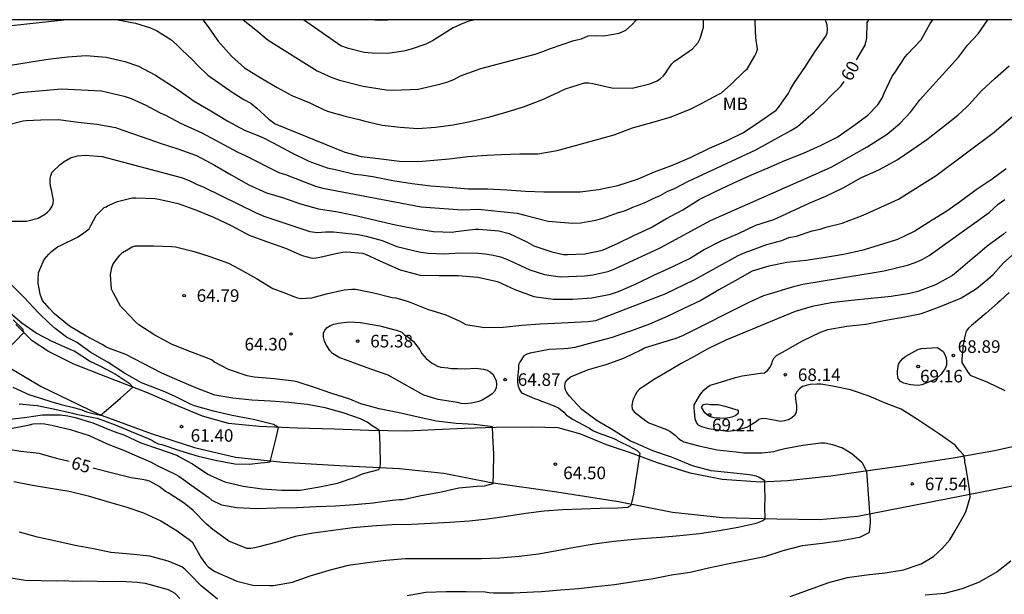
# Model space of a CAD drawing. Units: metres. Extents: x 579594 to 579945, y 4796540 to 4796791.
# Drawn here: x 579836 to 579895, y 4796756 to 4796790 of the extents above; entities that cross this region are included whole.
import ezdxf

# ---------------------------------------------------------------- set-up
doc = ezdxf.new("R2010")
doc.units = ezdxf.units.M
for name, color, linetype in [('010106', 9, 'Continuous'), ('020104', 34, 'Continuous'), ('020204', 9, 'Continuous'), ('020307', 24, 'Continuous'), ('020308', 9, 'Continuous'), ('060110', 9, 'Continuous'), ('100301', 7, 'Continuous')]:
    doc.layers.add(name, color=color, linetype=linetype)
doc.layers.add('020105', color=24, linetype='Continuous', lineweight=30)
doc.styles.add('ARIAL', font='ARIAL.TTF', dxfattribs={"height": 1})
doc.styles.add('ARIALI', font='ARIALI.TTF', dxfattribs={"height": 1})

# ---------------------------------------------------------------- blocks, each defined once
blk = doc.blocks.new('COTAPU')
blk.add_circle((0, 0), 0.075)

msp = doc.modelspace()

# ---------------------------------------------------------------- linework, layer by layer
at = {"layer": '010106', "flags": 128}
msp.add_lwpolyline([(579594.283, 4796540.218), (579944.273, 4796540.21), (579944.278, 4796790.203), (579594.288, 4796790.211)], close=True, dxfattribs=at)
at = {"layer": '020104', "flags": 128}
for points, elevation in [([(579834.745, 4796789.779), (579838.611, 4796790.206)], 58), ([(579835.037, 4796778.166), (579836.159, 4796778.166), (579836.391, 4796778.176), (579837.08, 4796778.362), (579837.474, 4796778.579), (579837.636, 4796778.705), (579837.783, 4796778.848), (579837.911, 4796779.025), (579837.988, 4796779.223), (579838.006, 4796779.423), (579837.873, 4796780.039), (579837.819, 4796780.257), (579837.797, 4796780.476), (579837.796, 4796780.699), (579837.835, 4796780.913), (579837.932, 4796781.103), (579838.393, 4796781.565), (579838.639, 4796781.742), (579839.012, 4796781.957), (579839.437, 4796782.083), (579839.892, 4796782.122), (579840.904, 4796782.044), (579845.714, 4796780.761), (579846.153, 4796780.579), (579846.548, 4796780.383), (579846.983, 4796780.203), (579850.108, 4796778.675), (579850.559, 4796778.483), (579853.303, 4796777.555), (579853.763, 4796777.5), (579854.237, 4796777.546), (579854.723, 4796777.538), (579856.196, 4796777.373), (579856.68, 4796777.278), (579857.625, 4796777.02), (579858.497, 4796776.672), (579859.914, 4796776.329), (579860.387, 4796776.264), (579861.329, 4796776.23), (579862.286, 4796776.279), (579863.369, 4796776.262), (579863.798, 4796776.225), (579864.261, 4796776.148), (579864.704, 4796776.048), (579865.119, 4796775.884), (579866.446, 4796775.277), (579867.32, 4796774.993), (579868.252, 4796774.849), (579869.733, 4796774.917), (579870.21, 4796774.968), (579871.1, 4796775.169), (579871.528, 4796775.329), (579874.22, 4796776.58), (579877.228, 4796778.224), (579884.052, 4796781.23), (579884.483, 4796781.431), (579886.6, 4796782.609), (579887.793, 4796783.369), (579888.535, 4796784.005), (579889.192, 4796784.705), (579889.745, 4796785.427), (579892.036, 4796787.965), (579892.574, 4796788.697), (579893.227, 4796789.374), (579893.803, 4796790.204)], 62), ([(579835.105, 4796783.889), (579836.2, 4796784.173), (579836.379, 4796784.183), (579837.242, 4796784.234), (579838.298, 4796784.25), (579839.466, 4796784.083), (579840.597, 4796783.978), (579841.709, 4796783.766), (579842.138, 4796783.62), (579843.297, 4796783.217), (579844.441, 4796782.81), (579845.42, 4796782.497), (579846.546, 4796782.09), (579847.621, 4796781.524), (579848.615, 4796780.952), (579849.664, 4796780.354), (579850.717, 4796779.872), (579851.678, 4796779.583), (579852.746, 4796779.211), (579853.823, 4796778.915), (579854.979, 4796778.728), (579856.134, 4796778.494), (579857.318, 4796778.222), (579858.43, 4796777.964), (579859.565, 4796777.737), (579860.69, 4796777.553), (579861.808, 4796777.521), (579862.027, 4796777.562), (579863.18, 4796777.694), (579863.398, 4796777.696), (579864.599, 4796777.593), (579865.203, 4796777.44), (579866.258, 4796776.935), (579866.681, 4796776.706), (579867.763, 4796776.342), (579868.466, 4796776.18), (579868.719, 4796776.181), (579869.725, 4796776.22), (579870.782, 4796776.45), (579871.718, 4796776.865), (579872.62, 4796777.297), (579873.683, 4796777.793), (579874.572, 4796778.307), (579875.58, 4796778.849), (579876.565, 4796779.477), (579877.534, 4796779.951), (579878.59, 4796780.453), (579879.685, 4796780.939), (579880.671, 4796781.361), (579881.677, 4796781.79), (579882.787, 4796782.229), (579883.8, 4796782.693), (579884.802, 4796783.201), (579885.71, 4796783.826), (579886.628, 4796784.5), (579887.234, 4796785.122), (579887.5, 4796785.567), (579887.584, 4796785.776), (579888.085, 4796786.833), (579888.222, 4796787.026), (579888.858, 4796787.996), (579888.998, 4796788.147), (579889.816, 4796789.005), (579889.917, 4796789.182), (579890.348, 4796789.981), (579890.508, 4796790.204)], 61), ([(579835.44, 4796787.501), (579836.542, 4796787.68), (579837.669, 4796787.846), (579838.835, 4796787.994), (579839.95, 4796788.072), (579841.149, 4796787.98), (579842.26, 4796787.711), (579843.087, 4796787.43), (579844.098, 4796786.887), (579845.111, 4796786.232), (579845.507, 4796785.98), (579846.401, 4796785.343), (579847.39, 4796784.761), (579848.405, 4796784.142), (579849.411, 4796783.615), (579850.458, 4796783.19), (579851.11, 4796782.859), (579852.199, 4796782.28), (579853.254, 4796781.762), (579854.354, 4796781.371), (579854.846, 4796781.256), (579855.98, 4796780.992), (579856.404, 4796780.935), (579857.067, 4796780.846), (579858.268, 4796780.603), (579859.419, 4796780.43), (579860.534, 4796780.289), (579861.626, 4796780.203), (579862.774, 4796780.114), (579863.91, 4796780.113), (579865.068, 4796780.057), (579866.182, 4796779.975), (579867.281, 4796779.927), (579868.401, 4796779.927), (579869.446, 4796779.929), (579870.538, 4796780.072), (579871.705, 4796780.315), (579872.868, 4796780.693), (579873.886, 4796781.128), (579874.959, 4796781.527), (579876.078, 4796781.997), (579877.175, 4796782.533), (579878.194, 4796782.97), (579879.201, 4796783.472), (579880.191, 4796784.125), (579881.165, 4796784.806), (579881.291, 4796784.967), (579881.895, 4796785.831), (579882.004, 4796786.055), (579882.253, 4796786.453), (579882.869, 4796787.359), (579883.458, 4796788.289), (579884.117, 4796789.224), (579884.201, 4796789.409), (579884.226, 4796789.642), (579884.203, 4796789.878), (579884.151, 4796790.076), (579884.09, 4796790.205)], 59), ([(579841.842, 4796790.206), (579842.893, 4796790), (579843.799, 4796789.725), (579844.216, 4796789.533), (579845.006, 4796789.02), (579845.355, 4796788.732), (579845.658, 4796788.415), (579846.309, 4796787.821), (579846.6, 4796787.489), (579847.228, 4796786.902), (579848.727, 4796785.847), (579849.369, 4796785.453), (579849.788, 4796785.233), (579850.153, 4796784.924), (579850.855, 4796784.261), (579851.243, 4796783.982), (579855.401, 4796782.294), (579856.378, 4796782.043), (579856.401, 4796782.037), (579857.562, 4796781.893), (579858.669, 4796781.76), (579859.821, 4796781.748), (579860.489, 4796781.794), (579861.639, 4796781.895), (579862.741, 4796782.046), (579863.886, 4796782.114), (579864.741, 4796782.164), (579865.841, 4796782.197), (579866.925, 4796782.206), (579868.078, 4796782.389), (579869.176, 4796782.703), (579870.327, 4796783.009), (579871.48, 4796783.338), (579872.57, 4796783.757), (579873.74, 4796784.073), (579874.826, 4796784.388), (579875.975, 4796784.843), (579876.653, 4796785.185), (579877.69, 4796785.738), (579877.886, 4796785.844), (579878.445, 4796786.333), (579879.29, 4796787.156), (579879.44, 4796787.303), (579879.887, 4796788.044), (579879.986, 4796788.253), (579880.035, 4796788.452), (579879.95, 4796789.123), (579879.904, 4796790.058), (579879.904, 4796790.205)], 58), ([(579846.914, 4796790.205), (579847.172, 4796789.861), (579847.832, 4796788.921), (579848.634, 4796788.025), (579849.414, 4796787.331), (579850.334, 4796786.765), (579851.35, 4796786.151), (579852.236, 4796785.687), (579853.302, 4796785.251), (579854.17, 4796784.817), (579854.422, 4796784.733), (579855.416, 4796784.449), (579856.327, 4796784.222), (579856.542, 4796784.169), (579857.628, 4796783.917), (579858.694, 4796783.783), (579859.75, 4796783.717), (579860.812, 4796783.793), (579861.86, 4796783.927), (579862.89, 4796784.139), (579864.062, 4796784.415), (579865.103, 4796784.699), (579866.075, 4796785.003), (579867.157, 4796785.429), (579868.157, 4796785.885), (579868.575, 4796786.085), (579869.713, 4796786.447), (579869.953, 4796786.443), (579870.207, 4796786.395), (579871.335, 4796786.145), (579872.557, 4796786.125), (579873.621, 4796786.389), (579874.045, 4796786.565), (579874.247, 4796786.695), (579874.423, 4796786.857), (579874.577, 4796787.043), (579874.691, 4796787.233), (579874.919, 4796787.575), (579875.091, 4796787.725), (579875.305, 4796787.869), (579876.169, 4796788.469), (579876.491, 4796788.857), (579876.613, 4796789.091), (579876.823, 4796789.771), (579876.823, 4796790.015), (579876.816, 4796790.205)], 57), ([(579849.338, 4796790.205), (579850.078, 4796789.601), (579850.814, 4796788.993), (579853.757, 4796787.163), (579854.624, 4796786.765), (579855.079, 4796786.598), (579856.503, 4796786.233), (579857.876, 4796786.015), (579858.331, 4796785.997), (579859.777, 4796786.067), (579861.078, 4796786.359), (579861.487, 4796786.487), (579861.9, 4796786.646), (579862.298, 4796786.85), (579863.516, 4796787.295), (579866.759, 4796788.157), (579867.216, 4796788.302), (579867.675, 4796788.496), (579869.083, 4796788.966), (579869.523, 4796789.073), (579869.932, 4796789.237), (579870.386, 4796789.262), (579870.858, 4796789.246), (579871.79, 4796789.397), (579872.178, 4796789.587), (579872.509, 4796789.878), (579872.821, 4796790.205)], 56), ([(579857.194, 4796790.205), (579857.498, 4796790.187), (579857.975, 4796790.205)], 54), ([(579835.192, 4796766.328), (579836.269, 4796766.448), (579837.341, 4796766.6), (579838.191, 4796766.613), (579838.419, 4796766.611), (579838.853, 4796766.551), (579839.286, 4796766.452), (579840.344, 4796766.132), (579841.372, 4796765.715), (579841.793, 4796765.558), (579842.195, 4796765.417), (579843.222, 4796764.927), (579844.273, 4796764.576), (579845.358, 4796764.195), (579845.535, 4796764.095), (579845.918, 4796763.883), (579846.298, 4796763.675), (579847.223, 4796763.062), (579847.416, 4796762.965), (579848.236, 4796762.606), (579849.337, 4796762.355), (579850.465, 4796762.182), (579851.611, 4796762.108), (579852.724, 4796762.116), (579853.878, 4796762.313), (579854.954, 4796762.531), (579856.012, 4796762.878), (579856.399, 4796763.055), (579856.594, 4796763.114), (579857.431, 4796763.351), (579857.513, 4796763.503), (579857.524, 4796763.703), (579857.505, 4796764.768), (579857.479, 4796765.68), (579857.296, 4796765.8), (579857.093, 4796765.918), (579856.741, 4796766.166), (579856.34, 4796766.369), (579855.295, 4796766.724), (579854.22, 4796767.019), (579853.143, 4796767.215), (579852.046, 4796767.339), (579850.961, 4796767.42), (579849.839, 4796767.49), (579848.716, 4796767.594), (579847.637, 4796767.781), (579846.607, 4796768.176), (579845.558, 4796768.611), (579844.469, 4796769.094), (579843.356, 4796769.673), (579842.318, 4796770.217), (579841.355, 4796770.571), (579841.126, 4796770.679), (579840.909, 4796770.81), (579839.932, 4796771.324), (579838.954, 4796771.903), (579838.066, 4796772.648), (579837.752, 4796772.972), (579837.344, 4796773.44), (579837.213, 4796773.825), (579837.125, 4796774.249), (579837.082, 4796774.454), (579837.08, 4796774.661), (579837.106, 4796775.099), (579837.186, 4796775.293), (579837.444, 4796775.892), (579837.717, 4796776.208), (579837.887, 4796776.355), (579838.243, 4796776.648), (579838.466, 4796776.749), (579839.442, 4796777.219), (579839.809, 4796777.478), (579840.14, 4796777.727), (579840.228, 4796777.923), (579840.545, 4796778.506), (579841.029, 4796778.984), (579841.141, 4796779.041), (579841.226, 4796779.084), (579841.831, 4796779.347), (579842.691, 4796779.566), (579842.925, 4796779.572), (579844.048, 4796779.537), (579844.288, 4796779.485), (579845.453, 4796779.231), (579846.535, 4796778.834), (579847.552, 4796778.421), (579848.608, 4796777.913), (579849.695, 4796777.345), (579850.713, 4796776.953), (579851.865, 4796776.57), (579852.857, 4796776.122), (579853.452, 4796775.966), (579853.679, 4796775.978), (579853.914, 4796776.019), (579855.035, 4796776.283), (579855.272, 4796776.33), (579855.515, 4796776.338), (579856.459, 4796776.256), (579856.682, 4796776.185), (579857.678, 4796775.732), (579858.709, 4796775.266), (579859.895, 4796774.957), (579861.042, 4796774.925), (579862.163, 4796774.927), (579863.34, 4796774.828), (579864.507, 4796774.58), (579865.554, 4796774.086), (579866.686, 4796773.671), (579867.411, 4796773.569), (579867.84, 4796773.509), (579869.009, 4796773.51), (579870.148, 4796773.606), (579871.263, 4796773.824), (579871.74, 4796773.965), (579872.793, 4796774.43), (579873.856, 4796774.959), (579874.938, 4796775.452), (579875.987, 4796775.944), (579876.855, 4796776.481), (579877.873, 4796776.996), (579878.901, 4796777.433), (579879.946, 4796777.927), (579881.02, 4796778.285), (579882.013, 4796778.738), (579883.119, 4796779.247), (579884.113, 4796779.669), (579885.166, 4796780.17), (579886.222, 4796780.755), (579887.32, 4796781.261), (579888.379, 4796781.841), (579889.249, 4796782.438), (579890.161, 4796783.057), (579891.157, 4796783.826), (579892.002, 4796784.498), (579892.517, 4796784.989), (579892.686, 4796785.151), (579893.419, 4796785.958), (579894.244, 4796786.72), (579895.061, 4796787.448)], 63), ([(579835.448, 4796765.799), (579836.575, 4796766.014), (579836.78, 4796766.061), (579837.225, 4796766.088), (579837.473, 4796766.079), (579837.904, 4796765.992), (579839.004, 4796765.733), (579840.124, 4796765.366), (579841.199, 4796764.882), (579842.272, 4796764.459), (579842.682, 4796764.276), (579843.79, 4796763.791), (579844.187, 4796763.587), (579845.258, 4796763.067), (579845.494, 4796762.946), (579846.409, 4796762.288), (579847.287, 4796761.677), (579847.46, 4796761.52), (579848.033, 4796761.236), (579848.949, 4796761.075), (579850.136, 4796761.02), (579851.312, 4796761.052), (579852.53, 4796761.082), (579853.704, 4796761.141), (579854.834, 4796761.181), (579855.978, 4796761.257), (579857.095, 4796761.359), (579858.219, 4796761.512), (579858.655, 4796761.541), (579858.861, 4796761.552), (579859.958, 4796761.781), (579861.064, 4796761.996), (579862.206, 4796762.245), (579863.306, 4796762.342), (579863.735, 4796762.374), (579863.961, 4796762.419), (579864.262, 4796762.509), (579864.281, 4796763.124), (579864.291, 4796764.263), (579864.234, 4796765.354), (579864.223, 4796765.897), (579864.07, 4796765.906), (579863.121, 4796766.025), (579862.046, 4796766.081), (579860.875, 4796766.226), (579859.788, 4796766.459), (579858.646, 4796766.737), (579857.446, 4796766.973), (579856.362, 4796767.266), (579855.69, 4796767.537), (579854.619, 4796767.879), (579853.654, 4796768.214), (579852.558, 4796768.573), (579852.353, 4796768.627), (579851.178, 4796768.755), (579849.989, 4796768.865), (579849.572, 4796768.934), (579848.461, 4796769.316), (579847.624, 4796769.761), (579847.431, 4796769.885), (579847.202, 4796769.989), (579846.142, 4796770.39), (579845.088, 4796770.802), (579844.059, 4796771.365), (579843.095, 4796771.987), (579842.912, 4796772.133), (579842.167, 4796772.941), (579842.007, 4796773.105), (579841.563, 4796773.914), (579841.475, 4796774.111), (579841.413, 4796774.995), (579841.483, 4796775.4), (579841.556, 4796775.622), (579841.971, 4796776.15), (579842.118, 4796776.296), (579842.505, 4796776.527), (579842.7, 4796776.633), (579842.907, 4796776.703), (579843.968, 4796776.709), (579845.074, 4796776.655), (579845.285, 4796776.642), (579846.409, 4796776.355), (579847.334, 4796776.06), (579848.455, 4796775.662), (579849.08, 4796775.338), (579850.121, 4796774.761), (579851.102, 4796774.157), (579851.705, 4796773.925), (579852.356, 4796773.677), (579852.567, 4796773.596), (579852.782, 4796773.548), (579853.434, 4796773.594), (579854.298, 4796773.83), (579855.363, 4796774.065), (579855.82, 4796774.115), (579856.027, 4796774.11), (579857.124, 4796773.896), (579858.227, 4796773.626), (579858.448, 4796773.589), (579859.053, 4796773.41), (579859.246, 4796773.355), (579860.334, 4796772.92), (579861.43, 4796772.583), (579862.225, 4796772.222), (579862.443, 4796772.097), (579862.633, 4796772.01), (579863.733, 4796771.824), (579864.861, 4796771.849), (579865.974, 4796771.954), (579867.064, 4796772.052), (579867.934, 4796772.088), (579869.91, 4796772.19), (579870.398, 4796772.243), (579874.523, 4796773.835), (579876.302, 4796774.685), (579878.889, 4796776.125), (579879.313, 4796776.298), (579880.598, 4796776.791), (579881.492, 4796777.03), (579881.915, 4796777.197), (579882.366, 4796777.289), (579883.312, 4796777.59), (579883.777, 4796777.696), (579884.204, 4796777.843), (579885.098, 4796778.048), (579886.355, 4796778.525), (579886.751, 4796778.718), (579888.456, 4796779.488), (579890.703, 4796780.897), (579894.184, 4796783.5), (579896.722, 4796785.692)], 64), ([(579835.627, 4796762.617), (579836.749, 4796762.409), (579837.818, 4796762.222), (579838.942, 4796762.041), (579840.08, 4796761.766), (579841.198, 4796761.437), (579842.312, 4796761.103), (579843.369, 4796760.762), (579844.411, 4796760.283), (579845.377, 4796759.676), (579845.553, 4796759.559), (579845.908, 4796759.298), (579846.11, 4796759.163), (579846.281, 4796759.014), (579846.829, 4796758.069), (579847.075, 4796757.709), (579847.234, 4796757.532), (579847.643, 4796757.247), (579848.739, 4796756.765), (579848.944, 4796756.67), (579849.91, 4796756.434), (579850.917, 4796756.406), (579851.138, 4796756.406), (579852.274, 4796756.615), (579853.326, 4796756.987), (579854.466, 4796757.321), (579855.611, 4796757.631), (579856.758, 4796757.783), (579857.847, 4796757.931), (579859.028, 4796758.03), (579860.082, 4796758.031), (579861.235, 4796758.031), (579862.386, 4796758.03), (579863.565, 4796758.035), (579864.651, 4796758.068), (579865.8, 4796758.174), (579866.968, 4796758.307), (579867.957, 4796758.477), (579869.124, 4796758.708), (579870.289, 4796758.905), (579871.465, 4796759.062), (579872.689, 4796759.187), (579873.134, 4796759.228), (579874.286, 4796759.299), (579875.402, 4796759.392), (579876.585, 4796759.529), (579877.762, 4796759.698), (579878.885, 4796759.896), (579879.955, 4796760.133), (579880.173, 4796760.212), (579880.364, 4796760.289), (579880.491, 4796760.377), (579880.475, 4796761.137), (579880.491, 4796761.655), (579880.483, 4796762.295), (579880.475, 4796762.663), (579880.148, 4796762.86), (579879.965, 4796762.951), (579879.56, 4796763.024), (579878.441, 4796763.135), (579877.275, 4796763.271), (579876.161, 4796763.564), (579875.098, 4796764.009), (579874.909, 4796764.083), (579873.792, 4796764.45), (579872.713, 4796764.933), (579872.467, 4796765.032), (579871.419, 4796765.689), (579870.477, 4796766.258), (579869.548, 4796766.925), (579868.798, 4796767.742), (579868.661, 4796767.941), (579868.553, 4796768.146), (579868.528, 4796768.357), (579868.584, 4796768.566), (579868.715, 4796768.741), (579868.883, 4796768.877), (579869.945, 4796769.308), (579871.055, 4796769.625), (579872.107, 4796770.017), (579873.09, 4796770.499), (579873.289, 4796770.604), (579875.177, 4796771.182), (579875.616, 4796771.361), (579879.551, 4796773.335), (579880.423, 4796773.727), (579882.277, 4796774.291), (579882.753, 4796774.406), (579887.125, 4796775.12), (579887.606, 4796775.213), (579888.999, 4796775.545), (579889.45, 4796775.701), (579889.883, 4796775.895), (579890.3, 4796776.121), (579893.872, 4796778.692), (579894.419, 4796779.196), (579894.815, 4796779.463)], 66), ([(579894.89, 4796777.541), (579894.703, 4796777.378), (579893.758, 4796776.679), (579893.172, 4796776.192), (579892.852, 4796775.925), (579892.023, 4796775.206), (579891.69, 4796774.939), (579890.681, 4796774.37), (579889.622, 4796773.98), (579889.13, 4796773.858), (579888.023, 4796773.681), (579886.832, 4796773.552), (579885.657, 4796773.446), (579884.442, 4796773.3), (579883.312, 4796773.08), (579882.285, 4796772.783), (579881.281, 4796772.363), (579880.222, 4796771.926), (579879.174, 4796771.483), (579878.16, 4796771.062), (579877.126, 4796770.572), (579876.082, 4796770), (579875.479, 4796769.668), (579874.893, 4796769.309), (579874.316, 4796768.98), (579873.93, 4796768.76), (579873.176, 4796768.264), (579872.988, 4796768.131), (579872.836, 4796767.97), (579872.727, 4796767.791), (579872.637, 4796767.587), (579872.574, 4796767.378), (579872.539, 4796767.161), (579872.563, 4796766.946), (579872.678, 4796766.781), (579873.378, 4796766.255), (579873.562, 4796766.134), (579874.604, 4796765.728), (579874.799, 4796765.641), (579875.133, 4796765.387), (579875.29, 4796765.235), (579875.461, 4796765.104), (579875.65, 4796765.002), (579876.086, 4796764.869), (579876.53, 4796764.752), (579877.635, 4796764.523), (579878.777, 4796764.388), (579879.211, 4796764.342), (579880.32, 4796764.342), (579881.013, 4796764.413), (579881.439, 4796764.533), (579881.672, 4796764.596), (579882.748, 4796764.793), (579883.83, 4796764.936), (579884.055, 4796764.933), (579884.512, 4796764.826), (579884.706, 4796764.774), (579884.921, 4796764.689), (579885.075, 4796764.651), (579885.321, 4796764.52), (579885.669, 4796764.289), (579886.277, 4796763.782), (579886.542, 4796763.247), (579886.721, 4796760.803), (579886.768, 4796760.383), (579886.768, 4796760.181), (579886.741, 4796759.972), (579886.739, 4796759.761), (579886.694, 4796759.564), (579886.127, 4796759.286), (579885.039, 4796759.087), (579883.913, 4796758.928), (579882.707, 4796758.773), (579881.561, 4796758.48), (579880.468, 4796758.129), (579879.372, 4796757.908), (579878.252, 4796757.685), (579877.122, 4796757.446), (579876.017, 4796757.197), (579874.916, 4796757.021), (579873.821, 4796756.816), (579872.663, 4796756.639), (579871.506, 4796756.455), (579870.374, 4796756.332), (579869.37, 4796756.223), (579868.286, 4796756.135), (579867.146, 4796756.036), (579866.66, 4796756.013), (579865.463, 4796755.964), (579864.269, 4796755.964), (579864.013, 4796755.971), (579863.786, 4796756.014), (579862.635, 4796756.029), (579862.406, 4796756.029), (579861.444, 4796756.03), (579860.233, 4796755.994), (579859.125, 4796755.802)], 67), ([(579882.001, 4796755.747), (579883.146, 4796756.167), (579884.299, 4796756.601), (579885.413, 4796756.892), (579886.547, 4796757.051), (579887.659, 4796757.171), (579888.765, 4796757.357), (579889.807, 4796757.699), (579890.545, 4796758.155), (579891.065, 4796758.629), (579891.52, 4796759.136), (579891.854, 4796759.676), (579892.41, 4796760.662), (579892.502, 4796760.878), (579892.746, 4796761.699), (579892.701, 4796762.146), (579892.496, 4796763.416), (579892.433, 4796763.791), (579892.415, 4796763.934), (579892.353, 4796764.211), (579892.129, 4796764.462), (579891.98, 4796764.621), (579891.847, 4796764.786), (579890.908, 4796765.449), (579890.02, 4796766.057), (579889.596, 4796766.32), (579889.209, 4796766.574), (579888.617, 4796766.946), (579887.731, 4796767.279), (579886.711, 4796767.73), (579885.589, 4796768.103), (579884.512, 4796768.325), (579883.817, 4796768.436), (579883.588, 4796768.448), (579883.184, 4796768.411), (579882.942, 4796768.365), (579882.737, 4796768.301), (579882.55, 4796768.155), (579882.387, 4796767.987), (579882.289, 4796767.806), (579882.34, 4796767.379), (579882.376, 4796767.18), (579882.377, 4796766.968), (579882.344, 4796766.754), (579882.245, 4796766.564), (579882.097, 4796766.423), (579881.889, 4796766.31), (579881.663, 4796766.244), (579881.441, 4796766.219), (579880.793, 4796766.319), (579880.583, 4796766.363), (579880.362, 4796766.386), (579880.129, 4796766.319), (579879.963, 4796766.184), (579879.574, 4796765.948), (579879.377, 4796765.846), (579878.742, 4796765.665), (579878.273, 4796765.614), (579877.142, 4796765.769), (579876.719, 4796765.894), (579876.524, 4796765.982), (579876.392, 4796766.148), (579876.312, 4796766.36), (579876.279, 4796766.798), (579876.254, 4796766.998), (579876.254, 4796767.214), (579876.58, 4796767.751), (579876.709, 4796767.933), (579876.866, 4796768.101), (579877.02, 4796768.239), (579877.219, 4796768.371), (579877.642, 4796768.505), (579878.732, 4796768.828), (579879.135, 4796768.929), (579880.223, 4796769.088), (579880.462, 4796769.126), (579880.632, 4796769.25), (579880.775, 4796769.436), (579880.887, 4796769.616), (579880.937, 4796769.817), (579881.03, 4796770.004), (579881.182, 4796770.155), (579881.723, 4796770.454), (579882.732, 4796771.034), (579883.798, 4796771.543), (579884.236, 4796771.697), (579885.384, 4796771.894), (579886.514, 4796772.021), (579887.703, 4796772.261), (579888.847, 4796772.461), (579889.833, 4796772.66), (579890.901, 4796773.056), (579891.988, 4796773.491), (579892.176, 4796773.572), (579893.112, 4796774.153), (579893.789, 4796774.702), (579894.109, 4796775), (579894.723, 4796775.693), (579895.437, 4796776.296)], 68), ([(579835.951, 4796767.256), (579837.034, 4796767.162), (579838.081, 4796766.95), (579839.146, 4796766.706), (579839.349, 4796766.639), (579840.398, 4796766.456), (579840.606, 4796766.402), (579841.675, 4796766.012), (579842.642, 4796765.603), (579843.658, 4796765.195), (579843.869, 4796765.103), (579844.06, 4796764.978), (579844.259, 4796764.885), (579844.476, 4796764.829), (579845.533, 4796764.487), (579846.631, 4796764.148), (579847.76, 4796763.886), (579848.821, 4796763.688), (579849.716, 4796763.654), (579850.366, 4796763.732), (579850.602, 4796763.761), (579850.794, 4796763.78), (579850.941, 4796763.794), (579851.147, 4796764.601), (579851.292, 4796765.224), (579851.437, 4796765.859), (579851.132, 4796766.035), (579849.945, 4796766.319), (579849.728, 4796766.365), (579848.669, 4796766.577), (579847.556, 4796766.824), (579846.427, 4796767.155), (579846.23, 4796767.229), (579845.218, 4796767.716), (579844.558, 4796768.028), (579843.516, 4796768.422), (579843.261, 4796768.516), (579842.234, 4796769.093), (579841.267, 4796769.729), (579840.228, 4796770.337), (579839.366, 4796770.94), (579838.975, 4796771.157), (579838.769, 4796771.256), (579838.095, 4796771.764), (579837.772, 4796772.072), (579837.086, 4796772.714), (579836.256, 4796773.613), (579835.453, 4796774.406)], 62), ([(579895.079, 4796773.915), (579894.532, 4796773.408), (579894.38, 4796773.275), (579893.696, 4796772.678), (579892.819, 4796771.949), (579892.638, 4796771.791), (579892.51, 4796771.614), (579892.407, 4796771.217), (579892.319, 4796770.79), (579892.3, 4796770.576), (579892.244, 4796769.939), (579892.244, 4796769.732), (579892.604, 4796769.151), (579892.751, 4796768.972), (579893.784, 4796768.554), (579894.807, 4796768.071)], 69), ([(579835.578, 4796768.266), (579836.575, 4796767.812), (579836.795, 4796767.733), (579837.852, 4796767.409), (579838.451, 4796767.223), (579839.272, 4796767.022), (579839.702, 4796766.906), (579839.981, 4796766.781), (579840.459, 4796766.665), (579840.817, 4796766.594), (579841.154, 4796766.868), (579842.008, 4796767.607), (579842.748, 4796768.256), (579842.588, 4796768.433), (579841.69, 4796769.027), (579840.864, 4796769.476), (579840.148, 4796769.812), (579839.231, 4796770.404), (579839.005, 4796770.505), (579837.971, 4796770.959), (579836.972, 4796771.491), (579836.105, 4796772.093), (579835.288, 4796772.781)], 61), ([(579847.787, 4796755.591), (579846.829, 4796756.384), (579846.166, 4796757.063), (579845.848, 4796757.382), (579845.671, 4796757.522), (579844.844, 4796757.861), (579843.762, 4796758.168), (579842.582, 4796758.287), (579841.425, 4796758.392), (579840.391, 4796758.607), (579839.3, 4796758.81), (579838.14, 4796759.068), (579837.039, 4796759.298), (579835.969, 4796759.591)], 67), ([(579895.162, 4796757.857), (579894.346, 4796757.224), (579893.287, 4796756.616), (579892.267, 4796756.224), (579891.217, 4796755.941), (579890.059, 4796755.837)], 69), ([(579832.423, 4796757.37), (579836.313, 4796756.722), (579837.272, 4796756.717), (579838.206, 4796756.686), (579838.68, 4796756.715), (579839.159, 4796756.663), (579839.634, 4796756.697), (579841.557, 4796756.654), (579842.04, 4796756.668), (579842.992, 4796756.606), (579843.483, 4796756.557), (579844.855, 4796756.178), (579845.244, 4796755.954), (579845.549, 4796755.644)], 68)]:
    msp.add_lwpolyline(points, dxfattribs=dict(at, elevation=elevation))
at = {"layer": '020104', "elevation": 69, "flags": 128}
for points in [[(579890.794, 4796770.636), (579891.125, 4796770.39), (579891.236, 4796770.209), (579891.318, 4796770.006), (579891.337, 4796769.799), (579891.329, 4796769.583), (579891.248, 4796769.384), (579891.135, 4796769.211), (579891.003, 4796769.046), (579890.705, 4796768.76), (579890.514, 4796768.651), (579889.861, 4796768.402), (579889.633, 4796768.369), (579889.4, 4796768.371), (579889.188, 4796768.392), (579888.785, 4796768.49), (579888.577, 4796768.596), (579888.438, 4796768.775), (579888.4, 4796769.008), (579888.399, 4796769.214), (579888.457, 4796769.635), (579888.573, 4796769.816), (579888.722, 4796769.966), (579888.903, 4796770.105), (579889.62, 4796770.517), (579889.812, 4796770.576)], [(579877.691, 4796767.223), (579878.089, 4796767.128), (579878.884, 4796766.88), (579878.885, 4796766.678), (579878.714, 4796766.543), (579878.511, 4796766.463), (579878.092, 4796766.381), (579877.447, 4796766.426), (579877.235, 4796766.494), (579877.052, 4796766.58), (579876.907, 4796766.719), (579876.693, 4796767.065), (579876.819, 4796767.226), (579877.026, 4796767.27), (579877.239, 4796767.231)]]:
    msp.add_lwpolyline(points, close=True, dxfattribs=at)
at = {"layer": '020105', "flags": 128}
for points, elevation in [([(579863.166, 4796790.205), (579862.753, 4796790.1), (579862.299, 4796789.933), (579861.865, 4796789.731), (579860.63, 4796788.948), (579860.231, 4796788.746), (579859.363, 4796788.453), (579858.909, 4796788.333), (579857.959, 4796788.184), (579857.025, 4796788.202), (579856.559, 4796788.26), (579855.628, 4796788.48), (579855.169, 4796788.649), (579852.925, 4796790.205)], 55), ([(579885.948, 4796787.81), (579886.465, 4796788.683), (579886.57, 4796789.116), (579886.594, 4796790.033), (579886.682, 4796790.205)], 60), ([(579833.605, 4796785.215), (579836.01, 4796785.862), (579838.469, 4796786.089), (579840.867, 4796785.964), (579842.219, 4796785.652), (579842.635, 4796785.499), (579843.51, 4796785.108), (579844.339, 4796784.66), (579844.732, 4796784.485), (579845.587, 4796784.035), (579846.869, 4796783.449), (579849.014, 4796782.294), (579849.449, 4796782.106), (579851.458, 4796781.076), (579851.858, 4796780.955), (579853.64, 4796780.266), (579854.088, 4796780.143), (579859.963, 4796779.024), (579862.402, 4796778.862), (579863.369, 4796778.891), (579865.686, 4796778.662), (579866.146, 4796778.53), (579867.54, 4796778.176), (579869.018, 4796778.06), (579869.485, 4796778.085), (579869.938, 4796778.147), (579870.379, 4796778.235), (579870.814, 4796778.349), (579871.691, 4796778.68), (579872.162, 4796778.806), (579872.605, 4796779.013), (579873.026, 4796779.162), (579873.423, 4796779.329), (579873.805, 4796779.536), (579874.229, 4796779.717), (579874.649, 4796779.943), (579875.09, 4796780.121), (579875.922, 4796780.569), (579879.937, 4796782.442), (579882.032, 4796783.582), (579882.422, 4796783.821), (579883.085, 4796784.401), (579883.432, 4796784.678), (579884.077, 4796785.297), (579884.385, 4796785.631), (579885.034, 4796786.262), (579885.21, 4796786.514)], 60), ([(579894.884, 4796781.305), (579894.049, 4796780.679), (579893.1, 4796780.039), (579892.158, 4796779.357), (579891.342, 4796778.772), (579890.477, 4796778.239), (579889.435, 4796777.569), (579888.399, 4796777.08), (579887.243, 4796776.716), (579886.27, 4796776.429), (579885.185, 4796776.191), (579884.101, 4796776.012), (579882.923, 4796775.835), (579881.799, 4796775.699), (579880.712, 4796775.481), (579879.733, 4796775.181), (579878.707, 4796774.608), (579877.732, 4796774.07), (579877.368, 4796773.85), (579876.654, 4796773.429), (579875.634, 4796772.952), (579874.653, 4796772.473), (579873.588, 4796772.03), (579872.46, 4796771.61), (579872.253, 4796771.537), (579871.356, 4796771.222), (579870.223, 4796770.923), (579869.131, 4796770.631), (579868.736, 4796770.571), (579868.474, 4796770.558), (579867.609, 4796770.514), (579866.472, 4796770.286), (579866.271, 4796770.23), (579866.09, 4796770.136), (579865.863, 4796769.79), (579865.771, 4796769.599), (579865.761, 4796769.387), (579865.716, 4796768.763), (579865.719, 4796768.532), (579865.752, 4796768.315), (579865.834, 4796768.116), (579865.956, 4796767.923), (579866.725, 4796767.576), (579866.934, 4796767.515), (579867.136, 4796767.415), (579867.33, 4796767.366), (579867.748, 4796767.209), (579868.149, 4796767.019), (579868.476, 4796766.766), (579868.621, 4796766.613), (579869.001, 4796766.353), (579870, 4796765.807), (579870.207, 4796765.676), (579870.426, 4796765.58), (579871.463, 4796765.202), (579871.876, 4796764.979), (579872.291, 4796764.781), (579872.682, 4796764.584), (579872.863, 4796764.47), (579873.006, 4796764.317), (579872.636, 4796761.868), (579872.532, 4796761.43), (579872.479, 4796761.186), (579872.299, 4796761.065), (579871.697, 4796761.025), (579870.642, 4796761.007), (579869.533, 4796760.98), (579868.403, 4796760.929), (579867.302, 4796760.844), (579866.198, 4796760.717), (579865.058, 4796760.527), (579863.919, 4796760.366), (579862.837, 4796760.254), (579861.674, 4796760.167), (579860.553, 4796760.116), (579859.386, 4796760.066), (579858.229, 4796760.034), (579857.016, 4796759.956), (579855.884, 4796759.859), (579854.684, 4796759.702), (579853.506, 4796759.539), (579852.443, 4796759.34), (579851.347, 4796759.01), (579850.268, 4796758.722), (579850.026, 4796758.658), (579849.795, 4796758.621), (579849.552, 4796758.63), (579848.463, 4796759.069), (579847.51, 4796759.761), (579847.136, 4796760.073), (579846.339, 4796760.886), (579845.803, 4796761.33), (579844.858, 4796761.956), (579844.67, 4796762.055), (579844.309, 4796762.322), (579843.956, 4796762.53), (579843.741, 4796762.643), (579843.525, 4796762.712), (579843.304, 4796762.74), (579842.649, 4796762.836), (579841.528, 4796763.124), (579840.426, 4796763.401), (579840.369, 4796763.417)], 65), ([(579834.613, 4796769.873), (579836.233, 4796771.529), (579836.166, 4796771.722), (579835.591, 4796772.286)], 60), ([(579838.932, 4796763.818), (579838.179, 4796764.009), (579837.56, 4796764.181), (579837.348, 4796764.235), (579837.146, 4796764.306), (579836.061, 4796764.412), (579834.944, 4796764.598)], 65)]:
    msp.add_lwpolyline(points, dxfattribs=dict(at, elevation=elevation))
at = {"layer": '020105', "elevation": 65, "flags": 128}
msp.add_lwpolyline([(579862.135, 4796769.377), (579862.559, 4796769.354), (579863.223, 4796769.387), (579863.679, 4796769.335), (579863.895, 4796769.269), (579864.081, 4796769.172), (579864.23, 4796769.035), (579864.345, 4796768.851), (579864.439, 4796768.637), (579864.457, 4796768.425), (579864.437, 4796768.215), (579864.336, 4796768.003), (579864.19, 4796767.857), (579864.007, 4796767.72), (579863.604, 4796767.482), (579863.409, 4796767.413), (579862.972, 4796767.305), (579862.548, 4796767.274), (579862.344, 4796767.292), (579862.134, 4796767.336), (579860.964, 4796767.524), (579860.117, 4796767.782), (579859.938, 4796767.887), (579858.943, 4796768.433), (579857.98, 4796768.971), (579856.943, 4796769.326), (579856.136, 4796769.634), (579855.057, 4796770.037), (579854.658, 4796770.277), (579854.51, 4796770.443), (579854.256, 4796770.824), (579854.183, 4796771.017), (579854.131, 4796771.251), (579854.118, 4796771.48), (579854.2, 4796771.671), (579854.354, 4796771.827), (579854.549, 4796771.951), (579854.747, 4796772.029), (579854.992, 4796772.089), (579855.649, 4796772.163), (579856.331, 4796772.119), (579857.497, 4796771.932), (579858.606, 4796771.633), (579858.809, 4796771.536), (579858.96, 4796771.393), (579859.153, 4796771.259), (579859.494, 4796770.996), (579859.872, 4796770.486), (579859.985, 4796770.289), (579860.252, 4796769.966), (579860.577, 4796769.708), (579860.938, 4796769.51), (579861.137, 4796769.459), (579861.549, 4796769.41), (579861.757, 4796769.369)], close=True, dxfattribs=at)
at = {"layer": '060110'}
for points in [[(579896.976, 4796765.072, 68.74), (579894.193, 4796764.451, 68.344), (579891.85, 4796764.036, 67.989), (579888.781, 4796763.564, 67.434), (579886.359, 4796763.221, 66.858), (579884.427, 4796762.953, 66.574), (579881.843, 4796762.669, 66.16), (579880.227, 4796762.593, 65.907), (579877.942, 4796762.741, 65.625), (579876.031, 4796763.125, 65.408), (579874.079, 4796763.732, 65.142), (579872.393, 4796764.356, 65.012), (579871.019, 4796764.816, 64.901), (579869.486, 4796765.454, 64.647), (579868.13, 4796765.832, 64.504), (579866.542, 4796765.863, 64.337), (579864.444, 4796765.843, 64.068), (579862.548, 4796765.801, 63.688), (579860.776, 4796765.712, 63.486), (579859.094, 4796765.639, 63.252), (579856.836, 4796765.664, 62.778), (579854.778, 4796765.751, 62.42), (579852.582, 4796765.816, 62.055), (579850.277, 4796765.902, 61.765), (579848.461, 4796766.086, 61.624), (579846.904, 4796766.52, 61.478), (579845.272, 4796767.212, 61.213), (579843.622, 4796767.914, 60.985), (579841.141, 4796768.886, 60.771), (579839.213, 4796769.636, 60.53), (579837.699, 4796770.397, 60.362), (579836.729, 4796771.036, 60.041), (579835.756, 4796772.003, 59.787)], [(579833.195, 4796770.714, 59.697), (579837.259, 4796768.304, 60.549), (579840.689, 4796766.64, 61.071), (579843.841, 4796765.5, 61.463), (579846.423, 4796764.658, 61.725), (579848.866, 4796764.082, 61.875), (579851.7, 4796763.79, 62.107), (579855.08, 4796763.584, 62.649), (579858.672, 4796763.402, 63.243), (579861.302, 4796763.116, 63.665), (579864.14, 4796762.568, 64.017), (579868.068, 4796762.006, 64.585), (579871.746, 4796761.434, 64.957), (579874.976, 4796760.786, 65.295), (579877.948, 4796760.484, 65.785), (579881.195, 4796760.386, 66.147), (579883.727, 4796760.357, 66.575), (579886.017, 4796760.557, 66.965), (579889.475, 4796761.241, 67.563), (579895.267, 4796762.365, 68.443)]]:
    msp.add_polyline3d(points, dxfattribs=at)

# ---------------------------------------------------------------- block references
at = {"layer": '020204', "rotation": 359.9987685839998}
for p in [(579845.8, 4796773.73, 64.792), (579852.184, 4796771.434, 64.304), (579856.167, 4796771.01, 65.384), (579891.734, 4796770.153, 68.888), (579889.638, 4796769.497, 69.16), (579864.975, 4796768.714, 64.872), (579881.703, 4796769.001, 68.136), (579877.183, 4796766.609, 69.208), (579845.648, 4796765.906, 61.4), (579867.967, 4796763.658, 64.504), (579889.286, 4796762.481, 67.536)]:
    msp.add_blockref('COTAPU', p, dxfattribs=at)

# ---------------------------------------------------------------- texts
at = {"layer": '020307', "style": 'ARIALI'}
for s, rotation, p in [('60', 61.57177, (579885.636, 4796786.479, 59.998)), ('65', 343.98577, (579838.997, 4796763.421, 64.998))]:
    msp.add_text(s, height=0.75, rotation=rotation, dxfattribs=at).set_placement(p)
at = {"layer": '020308', "style": 'ARIAL'}
for s, p in [('64.79', (579846.55, 4796773.355, 64.79)), ('64.30', (579849.408, 4796770.451, 64.302)), ('65.38', (579856.917, 4796770.635, 65.382)), ('68.89', (579891.998, 4796770.31, 68.886)), ('68.14', (579882.453, 4796768.626, 68.134)), ('69.16', (579889.75, 4796768.544, 69.158)), ('64.87', (579865.725, 4796768.339, 64.87)), ('69.21', (579877.325, 4796765.626, 69.206)), ('61.40', (579846.19, 4796764.999, 61.398)), ('64.50', (579868.44, 4796762.764, 64.502)), ('67.54', (579890.036, 4796762.106, 67.534))]:
    msp.add_text(s, height=0.75, rotation=359.99877, dxfattribs=at).set_placement(p)
at = {"layer": '100301', "style": 'ARIAL'}
msp.add_text('MB', height=0.75, rotation=359.99877, dxfattribs=at).set_placement((579877.968, 4796784.811))

doc.saveas('drawing.dxf')
